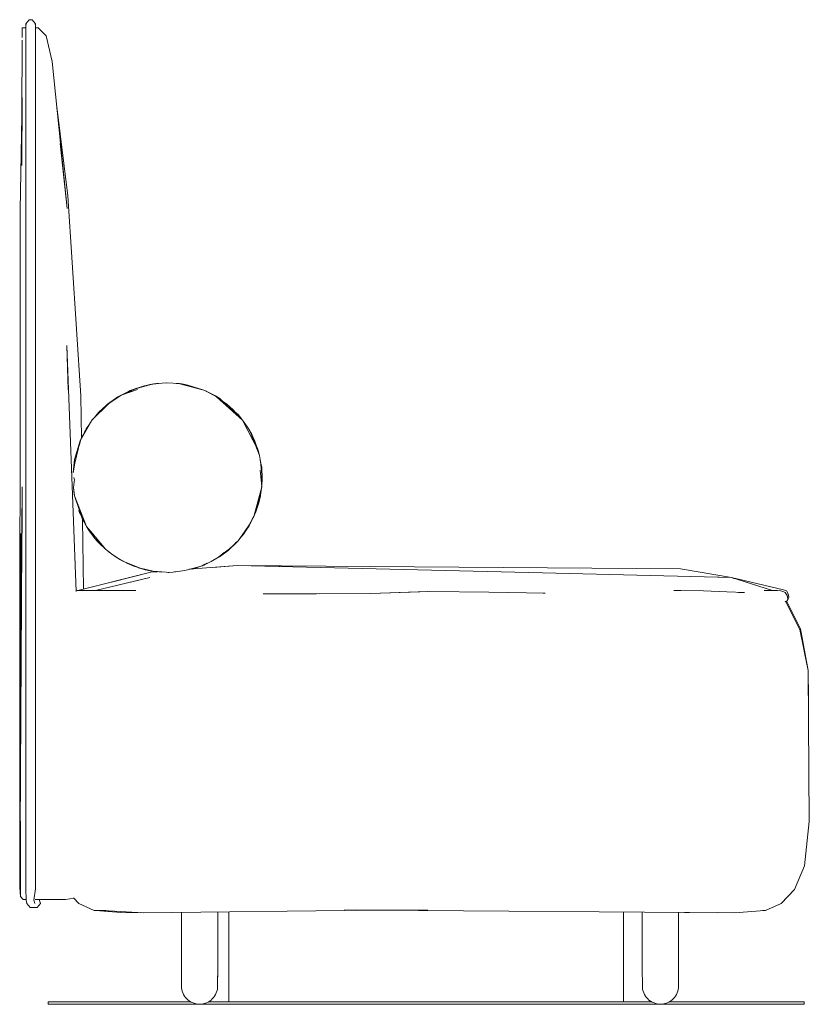
# Model space of a CAD drawing. Units: millimetres. Extents: x 8238 to 11517, y 8478 to 10419.
# Drawn here: x 10852 to 11517, y 9591 to 10419 of the extents above; entities that cross this region are included whole.
import ezdxf

# ---------------------------------------------------------------- set-up
doc = ezdxf.new("R2010")
doc.units = ezdxf.units.MM

# ---------------------------------------------------------------- blocks, each defined once
blk = doc.blocks.new('2_DWG _4_-V2-ПАНЕЛИ')
at = {"lineweight": 18}
for p, q in [((10860.27, 10418.6), (10857.5, 10415.23)), ((10857.86, 10414.31), (10857.5, 10415.23)), ((10857.5, 10414.55), (10857.5, 10415.23)), ((10857.5, 10415.23), (10857.5, 10413.33)), ((10862.9, 10418.6), (10860.27, 10418.6)), ((10862.9, 10418.6), (10865.67, 10415.23)), ((10865.31, 10414.31), (10865.67, 10415.23)), ((10865.67, 10413.33), (10865.67, 10415.23)), ((10865.67, 10415.23), (10865.67, 10414.55)), ((10854.51, 10403.64), (10854.54, 10411.86)), ((10854.54, 10411.86), (10857.5, 10411.86)), ((10857.5, 10413.33), (10857.5, 10404.49)), ((10865.67, 10404.49), (10865.67, 10413.33)), ((10868.06, 10411.86), (10865.67, 10411.86)), ((10874.64, 10405.16), (10868.06, 10411.86)), ((10854.31, 10339.48), (10854.51, 10401.25)), ((10857.5, 10404.49), (10857.5, 10385.6)), ((10865.67, 10385.6), (10865.67, 10404.49)), ((10879.85, 10383.49), (10874.64, 10405.16)), ((10857.5, 10385.6), (10857.5, 10355.83)), ((10865.67, 10355.83), (10865.67, 10385.6)), ((10892.34, 10259.82), (10879.85, 10383.49)), ((10854.54, 10353.15), (10852.95, 10258.35)), ((10854.54, 10353.15), (10854.34, 10296.05)), ((10857.5, 10355.83), (10857.5, 10314.38)), ((10865.67, 10314.38), (10865.67, 10355.83)), ((10883.48, 10347.52), (10893.03, 10270.62)), ((10857.5, 10314.38), (10857.5, 10263.38)), ((10865.67, 10263.38), (10865.67, 10314.38)), ((10892.34, 10259.82), (10886.53, 10314.36)), ((10893.03, 10270.62), (10903.87, 10102.4)), ((10852.42, 9743.4), (10852.95, 10258.35)), ((10857.5, 10263.38), (10857.5, 10204.97)), ((10865.67, 10204.97), (10865.67, 10263.38)), ((10857.5, 10204.97), (10857.5, 10148.33)), ((10865.67, 10148.33), (10865.67, 10204.97)), ((10857.5, 10148.33), (10857.5, 10102.61)), ((10865.67, 10148.33), (10865.67, 10102.61)), ((10899.94, 9937.83), (10892.11, 10144.74)), ((10893.32, 10107.26), (10892.11, 10144.74)), ((10957.42, 10110.78), (10945.46, 10106.78)), ((10949.18, 10108.07), (10957.42, 10110.78)), ((10949.93, 10108.2), (10960.91, 10111.39)), ((10953.7, 10109.3), (10961.94, 10111.81)), ((10955.06, 10109.83), (10957.42, 10110.78)), ((10957.42, 10110.78), (10960.27, 10111.3)), ((10960.08, 10111.25), (10957.42, 10110.78)), ((10959.34, 10111.02), (10957.42, 10110.78)), ((10958.99, 10110.83), (10961.94, 10111.81)), ((10960.91, 10111.39), (10965.38, 10112.37)), ((10960.91, 10111.42), (10961.94, 10111.81)), ((10965.38, 10112.37), (10961.94, 10111.81)), ((10963.01, 10111.97), (10961.94, 10111.81)), ((10961.94, 10111.81), (10962.8, 10111.83)), ((10964.51, 10112.07), (10965.38, 10112.37)), ((10975.95, 10113.21), (10965.38, 10112.37)), ((10967.46, 10112.63), (10965.38, 10112.32)), ((10965.38, 10112.37), (10968.37, 10112.61)), ((10965.38, 10112.37), (10966.54, 10112.38)), ((10966.56, 10112.47), (10967.46, 10112.63)), ((10967.46, 10112.63), (10966.96, 10112.5)), ((10969.25, 10112.69), (10967.46, 10112.63)), ((10968.29, 10112.61), (10967.46, 10112.63)), ((10967.46, 10112.63), (10968.46, 10112.62)), ((10975.95, 10113.17), (10975.51, 10113.19)), ((10975.95, 10113.21), (10986.84, 10112.59)), ((10986.84, 10112.59), (10984.08, 10112.74)), ((10985.84, 10112.58), (10986.84, 10112.59)), ((10988.22, 10112.22), (10986.84, 10112.59)), ((10987.22, 10112.39), (10994, 10111.23)), ((10987.22, 10112.39), (11007.39, 10107.09)), ((10988.89, 10112.34), (10987.42, 10112.43)), ((10987.71, 10112.36), (10988.89, 10112.34)), ((10987.84, 10112.32), (10988.89, 10112.34)), ((10991.73, 10111.86), (10988.89, 10112.34)), ((10990.74, 10111.79), (10988.89, 10112.34)), ((10988.89, 10112.34), (10990.17, 10111.88)), ((10990.36, 10111.97), (10991.73, 10111.86)), ((10991.73, 10111.86), (10990.36, 10111.9)), ((10993.58, 10111.3), (10991.73, 10111.86)), ((10994, 10111.23), (11007.39, 10107.09)), ((11007.39, 10107.09), (10994.13, 10110.64)), ((10857.5, 10102.61), (10857.5, 10025.74)), ((10865.67, 10102.61), (10865.67, 10025.74)), ((10904.34, 10066.54), (10903.87, 10102.4)), ((10924.79, 10093.99), (10935.01, 10101.39)), ((10926.39, 10095.31), (10935.01, 10101.39)), ((10927.41, 10095.84), (10937.71, 10102.84)), ((10928.61, 10096.65), (10935.01, 10101.39)), ((10935.01, 10101.39), (10937.71, 10102.84)), ((10935.01, 10101.39), (10937.04, 10102.44)), ((10935.01, 10101.39), (10936.35, 10101.91)), ((10937.71, 10102.84), (10949.93, 10108.2)), ((10937.71, 10102.84), (10951.45, 10107.57)), ((10937.71, 10102.84), (10942.17, 10105.24)), ((10940.48, 10104.33), (10942.17, 10105.24)), ((10941.19, 10104.53), (10942.17, 10105.24)), ((10942.17, 10105.24), (10946.35, 10106.63)), ((10942.89, 10105.48), (10945.46, 10106.78)), ((10943.02, 10105.52), (10945.46, 10106.78)), ((10943.8, 10105.78), (10945.46, 10106.78)), ((10945.46, 10106.78), (10949.5, 10108.02)), ((10948.1, 10107.48), (10945.46, 10106.78)), ((10948.79, 10107.89), (10949.18, 10108.07)), ((11004.03, 10108.15), (11004.3, 10108.04)), ((11007.39, 10107.09), (11009.26, 10106.26)), ((11009.26, 10106.26), (11009.02, 10106.33)), ((11009.26, 10106.26), (11009.08, 10106.3)), ((11017.95, 10101.43), (11009.26, 10106.26)), ((11009.26, 10106.26), (11009.64, 10105.98)), ((11009.26, 10106.26), (11017.2, 10102.3)), ((11010.85, 10105.46), (11011.58, 10105.18)), ((11012.69, 10104.54), (11011.58, 10105.18)), ((11011.58, 10105.18), (11012.64, 10104.57)), ((11011.58, 10105.18), (11017.2, 10102.3)), ((11016.45, 10102.39), (11020.68, 10099.98)), ((11016.62, 10102.5), (11017.2, 10102.3)), ((11021.53, 10098.69), (11017.2, 10102.3)), ((11017.7, 10101.77), (11017.2, 10102.3)), ((11020.68, 10099.98), (11017.2, 10102.3)), ((11017.95, 10101.43), (11028.7, 10093.21)), ((11017.95, 10101.43), (11039.99, 10081.99)), ((11017.95, 10101.43), (11026.5, 10094.43)), ((11018.39, 10101.29), (11020.68, 10099.98)), ((10927.41, 10095.84), (10913.52, 10082)), ((10918.44, 10087.54), (10927.41, 10095.84)), ((10927.41, 10095.84), (10919.42, 10088.77)), ((10919.42, 10088.77), (10924.79, 10093.99)), ((10922.04, 10091.09), (10924.79, 10093.99)), ((10924.13, 10093.34), (10924.79, 10093.99)), ((10924.7, 10093.76), (10926.9, 10095.38)), ((10926.39, 10095.31), (10925.33, 10094.39)), ((10925.8, 10094.73), (10926.39, 10095.31)), ((10925.84, 10094.76), (10926.39, 10095.31)), ((10927.76, 10096.24), (10926.39, 10095.31)), ((10926.39, 10095.31), (10927.08, 10095.73)), ((11024.47, 10096.45), (11020.68, 10099.98)), ((11023.08, 10097.74), (11026.68, 10095.26)), ((11026.68, 10095.26), (11031.67, 10090.82)), ((11028.7, 10093.21), (11039.99, 10081.99)), ((10918.44, 10087.54), (10913.52, 10082)), ((10916.2, 10085.09), (10919.42, 10088.77)), ((10918.75, 10088.06), (10919.42, 10088.72)), ((10919.42, 10088.77), (10921.04, 10089.95)), ((11036.55, 10086.2), (11031.64, 10090.29)), ((11031.67, 10090.82), (11034.09, 10088.25)), ((11032, 10089.93), (11036.55, 10086.2)), ((11033.48, 10088.46), (11036.55, 10086.2)), ((11039.99, 10081.99), (11036.55, 10086.2)), ((10903.43, 10064.47), (10913.52, 10082)), ((10906.95, 10071.82), (10910.5, 10077.6)), ((10908.48, 10074.58), (10909.72, 10076.54)), ((10908.65, 10074.59), (10909.72, 10076.54)), ((10908.95, 10075.07), (10909.72, 10076.54)), ((10909.72, 10076.54), (10910.48, 10077.6)), ((10913.52, 10082), (10910.06, 10076.25)), ((10910.5, 10077.6), (10913.52, 10082)), ((10913.52, 10082), (10914.12, 10082.71)), ((10914.34, 10083), (10914.14, 10082.71)), ((11044.2, 10075.85), (11039.99, 10081.99)), ((11053.08, 10056.39), (11039.99, 10081.99)), ((11039.99, 10081.99), (11041.95, 10078.97)), ((11044.2, 10075.85), (11046.4, 10072.2)), ((10906.95, 10071.82), (10903.43, 10064.47)), ((10904.77, 10067.47), (10905.59, 10068.98)), ((10905.26, 10068.28), (10904.77, 10067.47)), ((10904.77, 10067.47), (10905.23, 10068.22)), ((10907.75, 10073.11), (10908.48, 10074.58)), ((10909.04, 10075.38), (10908.48, 10074.58)), ((10908.48, 10074.58), (10908.95, 10075.14)), ((11050.12, 10064.06), (11046.4, 10072.2)), ((11054.23, 10052.16), (11046.4, 10072.2)), ((11046.4, 10072.2), (11053.08, 10056.39)), ((11046.58, 10071.8), (11047.31, 10070.66)), ((11046.71, 10071.61), (11047.31, 10070.66)), ((11047.31, 10070.66), (11047.08, 10070.91)), ((11049.33, 10065.86), (11047.31, 10070.66)), ((10903.43, 10064.47), (10898.55, 10048.72)), ((10901.79, 10058.57), (10903.43, 10064.47)), ((10902.46, 10061.52), (10903.45, 10064.57)), ((10902.61, 10060.89), (10903.43, 10064.47)), ((10903.43, 10064.47), (10904.77, 10067.47)), ((10904.77, 10067.47), (10904.4, 10066.66)), ((10904.66, 10067.03), (10904.77, 10067.47)), ((11052.22, 10058.3), (11050.12, 10064.06)), ((10898.7, 10045.56), (10901.79, 10058.57)), ((11052.22, 10058.3), (11054.23, 10052.16)), ((11052.38, 10058.46), (11052.35, 10058.64)), ((11052.35, 10058.64), (11052.38, 10058.46)), ((11052.35, 10058.64), (11052.77, 10057.54)), ((11053.08, 10056.39), (11052.77, 10057.54)), ((11054.23, 10052.16), (11053.08, 10056.39)), ((11053.18, 10055.39), (11053.08, 10056.39)), ((11053.08, 10056.39), (11053.49, 10054.42)), ((11054.92, 10047.04), (11054.23, 10052.16)), ((10897.35, 10037.77), (10898.55, 10048.72)), ((10897.57, 10039.18), (10898.7, 10045.56)), ((11054.77, 10048.17), (11056.03, 10041.99)), ((11056.02, 10035.95), (11054.92, 10047.04)), ((10897.36, 10037.52), (10897.35, 10037.77)), ((10897.5, 10038.49), (10897.57, 10039.18)), ((10897.5, 10038.49), (10897.56, 10038.75)), ((11056, 10025.73), (11054.66, 10039.87)), ((11056.03, 10041.99), (11055.98, 10041.19)), ((11056.02, 10035.95), (11056, 10025.73)), ((11056.17, 10039.82), (11056.03, 10041.99)), ((11056.43, 10033.13), (11056.03, 10041.99)), ((11056.12, 10040.06), (11056.17, 10039.82)), ((11056.17, 10039.82), (11056.14, 10039.48)), ((11056.17, 10039.82), (11056.16, 10039.06)), ((11056.17, 10039.82), (11056.17, 10038.85)), ((10898.56, 10031.95), (10897.8, 10025.24)), ((10897.8, 10025.24), (10898.34, 10029.71)), ((10898.46, 10031.31), (10898.06, 10033.58)), ((10898.56, 10031.95), (10898.58, 10031.62)), ((11056.12, 10026.68), (11055.96, 10025.73)), ((11055.98, 10025.73), (11056.12, 10026.68)), ((11056, 10025.73), (11056.43, 10033.13)), ((11056.12, 10026.68), (11056.04, 10026.33)), ((11056.25, 10028.44), (11056.12, 10027.47)), ((11056.12, 10027.79), (11056.12, 10026.68)), ((11056.17, 10028.64), (11056.37, 10030.73)), ((11056.24, 10029.38), (11056.25, 10028.44)), ((11056.43, 10033.13), (11056.37, 10030.73)), ((11056.39, 10032.86), (11056.43, 10033.13)), ((10854.54, 10025.74), (10852.42, 9689)), ((10854.54, 10025.74), (10852.95, 9808.25)), ((10854.54, 10025.74), (10854.16, 9966.02)), ((10854.54, 10025.74), (10854.46, 9986.79)), ((10854.54, 10025.74), (10854.5, 10005.56)), ((10857.5, 10025.74), (10857.5, 9808.25)), ((10865.67, 9808.25), (10865.67, 10025.74)), ((10897.8, 10025.24), (10897.79, 10025.51)), ((10897.79, 10025.51), (10897.79, 10025.31)), ((10897.79, 10025.51), (10897.81, 10025.24)), ((10897.82, 10024.8), (10897.8, 10025.24)), ((10897.8, 10025.24), (10898.55, 10018.28)), ((10897.8, 10025.24), (10898.35, 10019.59)), ((10897.82, 10024.8), (10898.55, 10018.28)), ((10898.05, 10022.75), (10898.35, 10019.59)), ((10898.11, 10021.64), (10898.26, 10020.05)), ((10898.35, 10019.59), (10898.26, 10020.05)), ((10898.55, 10018.28), (10898.35, 10019.59)), ((10898.55, 10018.28), (10902.7, 10005.8)), ((10898.55, 10018.28), (10900.93, 10011.13)), ((10898.55, 10018.28), (10908.49, 9992.52)), ((11049.36, 10000.82), (11056, 10025.73)), ((11052.52, 10009.29), (11055.61, 10022.96)), ((11053.29, 10011.5), (11055.37, 10020.38)), ((11054.74, 10019.13), (11053.29, 10011.5)), ((11053.57, 10013.92), (11055.37, 10020.38)), ((11054.18, 10014.92), (11055.37, 10020.38)), ((11054.68, 10016.76), (11054.88, 10018.15)), ((11054.84, 10017.9), (11054.68, 10016.76)), ((11055.37, 10020.38), (11055.62, 10022.96)), ((11055.61, 10022.96), (11056, 10025.73)), ((11056, 10025.73), (11055.63, 10023.8)), ((11053.29, 10011.5), (11050.99, 10004.66)), ((11052.48, 10009.29), (11053.29, 10011.5)), ((11053.29, 10011.5), (11052.78, 10010.42)), ((11053.04, 10010.76), (11053.21, 10011.18)), ((11053.21, 10011.18), (11054.68, 10016.76)), ((11053.29, 10011.5), (11053.35, 10011.92)), ((11053.8, 10013.7), (11054.18, 10014.92)), ((11054.18, 10014.92), (11053.81, 10013.71)), ((11054, 10014.52), (11054.18, 10014.92)), ((11054.28, 10015.51), (11054.18, 10014.92)), ((11054.21, 10015.29), (11054.18, 10014.92)), ((11054.68, 10016.76), (11054.33, 10015.62)), ((11054.46, 10016.19), (11054.68, 10016.76)), ((11054.73, 10017.42), (11054.68, 10016.76)), ((10902.04, 10006.18), (10902.7, 10004.27)), ((10902.7, 10005.8), (10904.97, 9999.17)), ((10904.02, 10001.86), (10902.7, 10004.27)), ((10902.7, 10004.27), (10904.15, 10001.49)), ((10902.7, 10004.27), (10903.85, 10002.37)), ((11052.52, 10009.29), (11049.36, 10000.82)), ((11049.36, 10000.82), (11050.69, 10004.44)), ((11050.33, 10003.41), (11050.99, 10004.66)), ((11051.97, 10007.81), (11050.99, 10004.66)), ((11050.99, 10004.66), (11051.56, 10006.72)), ((10904.73, 9999.75), (10904.85, 9999.51)), ((10904.73, 9999.75), (10904.84, 9999.54)), ((10904.97, 9999.17), (10908.49, 9992.52)), ((10906.03, 9939.8), (10905.25, 9998.65)), ((10906.99, 9995.41), (10908.49, 9992.52)), ((11044.65, 9992.33), (11049.36, 10000.82)), ((11045.36, 9992.94), (11047.58, 9997.61)), ((11046.71, 9996.01), (11045.36, 9992.94)), ((11045.36, 9992.94), (11046.06, 9994.72)), ((11049.36, 10000.82), (11047.96, 9998.69)), ((11049.36, 10000.82), (11048.21, 9998.8)), ((10853.27, 9986.46), (10852.42, 9743.4)), ((10916.1, 9983.42), (10908.49, 9992.52)), ((10915.25, 9984.52), (10908.49, 9992.52)), ((10908.49, 9992.52), (10915.69, 9982.41)), ((10909.58, 9990.99), (10910.15, 9989.96)), ((10909.73, 9990.77), (10910.15, 9989.96)), ((10909.99, 9990.41), (10910.15, 9989.96)), ((10910.15, 9989.96), (10912.63, 9986.64)), ((10910.15, 9989.96), (10913.59, 9985.11)), ((10910.15, 9989.96), (10911.48, 9988.32)), ((10913.59, 9985.11), (10914.53, 9984.04)), ((11035.9, 9980.22), (11042.35, 9988.43)), ((11037.49, 9982.42), (11044.65, 9992.33)), ((11037.64, 9982.43), (11040.93, 9986.39)), ((11040.3, 9986.15), (11042.35, 9988.43)), ((11042.35, 9988.43), (11040.93, 9986.39)), ((11041.59, 9987.37), (11040.93, 9986.39)), ((11040.93, 9986.39), (11041.04, 9986.63)), ((11044.23, 9991.76), (11042.35, 9988.43)), ((11042.35, 9988.43), (11043.34, 9990.28)), ((11043.16, 9990.12), (11042.35, 9988.43)), ((11045.36, 9992.94), (11042.39, 9988.55)), ((11044.78, 9992.17), (11045.36, 9992.94)), ((11044.88, 9992.38), (11045.36, 9992.94)), ((10924.69, 9973.35), (10915.69, 9982.41)), ((10916.4, 9981.81), (10915.69, 9982.41)), ((10916.7, 9981.28), (10915.69, 9982.41)), ((10916.1, 9983.42), (10924.69, 9973.35)), ((10924.69, 9973.35), (10916.4, 9983.16)), ((10916.64, 9981.28), (10916.8, 9981.06)), ((10916.64, 9981.28), (10916.8, 9981.06)), ((10916.67, 9981.28), (10916.8, 9981.06)), ((10916.7, 9981.28), (10923.81, 9974.1)), ((10916.7, 9981.28), (10919.92, 9978.24)), ((10916.7, 9981.28), (10917.29, 9980.79)), ((10916.8, 9981.06), (10920.16, 9977.6)), ((10916.8, 9981.06), (10917.58, 9980.31)), ((10916.8, 9981.06), (10917.37, 9980.57)), ((10918.79, 9979.16), (10920.16, 9977.6)), ((10919.35, 9978.6), (10920.16, 9977.6)), ((10923.81, 9974.1), (10920.16, 9977.6)), ((11035.9, 9980.22), (11027.69, 9972.22)), ((11027.69, 9972.22), (11034.96, 9979.2)), ((11028.9, 9973.7), (11035.9, 9980.22)), ((11032.17, 9976.52), (11034.37, 9978.57)), ((11034.03, 9978.65), (11035.9, 9980.22)), ((11034.17, 9978.54), (11034.96, 9979.2)), ((11034.37, 9978.57), (11034.96, 9979.2)), ((11034.96, 9979.2), (11035.41, 9979.74)), ((11037.49, 9982.42), (11035.9, 9980.22)), ((11036.49, 9981.12), (11035.9, 9980.22)), ((10923.38, 9974.67), (10923.81, 9974.1)), ((10923.81, 9974.1), (10924.69, 9973.42)), ((10924.61, 9973.48), (10925.62, 9972.5)), ((10929.73, 9969.44), (10924.69, 9973.35)), ((10925.62, 9972.5), (10927.49, 9971.12)), ((10927.16, 9971.43), (10927.95, 9970.69)), ((10929.73, 9969.49), (10927.95, 9970.69)), ((10929.64, 9969.55), (10930.71, 9968.76)), ((10929.73, 9969.44), (10937.25, 9964.4)), ((10930.54, 9968.89), (10932.68, 9967.24)), ((11028.9, 9973.7), (11019.81, 9966.6)), ((11019.81, 9966.6), (11027.69, 9972.22)), ((11019.81, 9966.6), (11024.56, 9970.63)), ((11027.69, 9972.22), (11020.38, 9966.9)), ((11024.92, 9970.59), (11027.69, 9972.22)), ((11027.69, 9972.22), (11029.68, 9974.43)), ((10932.73, 9967.31), (10932.43, 9967.5)), ((10932.43, 9967.5), (10932.64, 9967.4)), ((10937.3, 9964.4), (10932.68, 9967.24)), ((10932.68, 9967.24), (10933.31, 9966.88)), ((10932.68, 9967.24), (10933.19, 9966.98)), ((10937.25, 9964.4), (10936.46, 9964.92)), ((10937.25, 9964.4), (10936.95, 9964.64)), ((10940.55, 9962.82), (10937.25, 9964.4)), ((10937.25, 9964.4), (10937.44, 9964.32)), ((10938.4, 9963.76), (10937.86, 9964.1)), ((10938.01, 9964.03), (10938.4, 9963.76)), ((10938.17, 9963.95), (10938.4, 9963.76)), ((10940.19, 9963), (10938.4, 9963.76)), ((10938.4, 9963.76), (10940.51, 9962.82)), ((10938.4, 9963.76), (10939.28, 9963.43)), ((10940.55, 9962.87), (10948.56, 9959.08)), ((10940.55, 9962.82), (10953.73, 9957.35)), ((10940.55, 9962.8), (10942.45, 9961.73)), ((10942.45, 9961.73), (10945.43, 9960.48)), ((10942.45, 9961.73), (10948.56, 9959.08)), ((10942.45, 9961.73), (10944.17, 9961.15)), ((10946.82, 9959.97), (10948.56, 9959.08)), ((11013.44, 9963.09), (11006.05, 9959.46)), ((11006.05, 9959.46), (11008.14, 9960.69)), ((11006.05, 9959.46), (11007.38, 9960)), ((11006.82, 9959.82), (11007.38, 9960)), ((11006.91, 9959.89), (11007.38, 9960)), ((11007.38, 9960), (11010.24, 9961.52)), ((11008.75, 9960.66), (11008.05, 9960.36)), ((11008.75, 9960.66), (11010.5, 9961.64)), ((11013.44, 9963.09), (11019.81, 9966.6)), ((11019.81, 9966.63), (11020.38, 9966.9)), ((11019.81, 9966.59), (11020.38, 9966.9)), ((11020, 9966.74), (11020.38, 9966.9)), ((11021.97, 9968.06), (11020.38, 9966.9)), ((11020.38, 9966.9), (11021.23, 9967.61)), ((10962.85, 9953.97), (10901.38, 9938.65)), ((10962.85, 9953.97), (10929.59, 9945.68)), ((10948.56, 9959.08), (10951.84, 9958.13)), ((10948.56, 9959.08), (10951.51, 9958.27)), ((10948.56, 9959.08), (10950.45, 9958.65)), ((10949.29, 9958.87), (10950.39, 9958.4)), ((10949.49, 9958.81), (10950.39, 9958.4)), ((10949.73, 9958.74), (10950.39, 9958.4)), ((10950.39, 9958.4), (10952.97, 9957.66)), ((10953.16, 9957.48), (10952.22, 9957.88)), ((10952.44, 9957.82), (10953.16, 9957.48)), ((10952.48, 9957.8), (10953.16, 9957.48)), ((10953.16, 9957.48), (10958.32, 9956.13)), ((10964.84, 9954.75), (10953.73, 9957.35)), ((10955.54, 9956.93), (10958.32, 9956.13)), ((10957.32, 9956.51), (10958.32, 9956.13)), ((10958.19, 9956.3), (10958.98, 9956.08)), ((10958.32, 9956.13), (10962.08, 9955.18)), ((10958.7, 9956.19), (10959.81, 9955.76)), ((10961.15, 9955.61), (10959.81, 9955.76)), ((10959.81, 9955.76), (10963.16, 9955.08)), ((10959.81, 9955.76), (10960.67, 9955.73)), ((10960.73, 9955.58), (10962.08, 9955.18)), ((10961.2, 9955.48), (10962.08, 9955.18)), ((10963.16, 9955.09), (10962.08, 9955.18)), ((10962.08, 9955.18), (10963.16, 9955.05)), ((10962.08, 9955.18), (10963.16, 9955.13)), ((10962.18, 9955.35), (10963.16, 9955.08)), ((10962.68, 9955.26), (10963.16, 9955.08)), ((10968.46, 9954.41), (10962.85, 9953.97)), ((10963.16, 9955.08), (10963.65, 9955.02)), ((10963.16, 9955.08), (10963.74, 9955.01)), ((10963.16, 9955.08), (10963.48, 9955.07)), ((10975.78, 9953.94), (10964.84, 9954.75)), ((10967.07, 9954.58), (10970.04, 9954.21)), ((10967.1, 9954.58), (10967.48, 9954.53)), ((10969.83, 9954.24), (10970.4, 9954.23)), ((10970.04, 9954.21), (10970.99, 9954.29)), ((10970.04, 9954.21), (10971.62, 9954.25)), ((10970.04, 9954.21), (10972.05, 9954.21)), ((10975.78, 9953.94), (10977.37, 9953.83)), ((10981.28, 9954.06), (10977.37, 9953.83)), ((10977.37, 9953.83), (10977.68, 9953.89)), ((10977.37, 9953.83), (10978.09, 9953.89)), ((10991.42, 9955.58), (10981.28, 9954.06)), ((10982.59, 9954.26), (10983.46, 9954.33)), ((10991.42, 9955.58), (11001.94, 9958.18)), ((11035.42, 9959.61), (10995.01, 9956.47)), ((10996.26, 9956.61), (10997.96, 9956.77)), ((10997.28, 9956.65), (10997.96, 9956.77)), ((10997.4, 9956.66), (10997.96, 9956.77)), ((11006.05, 9959.46), (10997.96, 9956.77)), ((10998.76, 9957.03), (11000.12, 9957.39)), ((11005.73, 9959.35), (11000.12, 9957.39)), ((11000.12, 9957.39), (11000.85, 9957.73)), ((11000.62, 9957.65), (11000.12, 9957.39)), ((11001.94, 9958.18), (11006.05, 9959.46)), ((11002.22, 9958.12), (11002.58, 9958.21)), ((11002.58, 9958.21), (11005.73, 9959.35)), ((11005.61, 9959.38), (11006.05, 9959.46)), ((11006.05, 9959.49), (11005.73, 9959.35)), ((11035.42, 9959.61), (11014.83, 9957.94)), ((11408.39, 9956.98), (11035.42, 9959.61)), ((11045.3, 9959.26), (11035.42, 9959.61)), ((11035.42, 9959.61), (11071.42, 9958.73)), ((11035.42, 9959.61), (11280.81, 9953.86)), ((11451.22, 9949.5), (11280.81, 9953.86)), ((11408.39, 9956.98), (11451.3, 9949.65)), ((10962.04, 9949.6), (10916.24, 9938.65)), ((10962.04, 9949.6), (10945.72, 9945.68)), ((11430.55, 9950), (11451.22, 9949.5)), ((11451.22, 9949.5), (11453.28, 9948.7)), ((11451.22, 9949.5), (11485.61, 9938.64)), ((11451.3, 9949.65), (11495.04, 9939.24)), ((10899.92, 9938.38), (10900.82, 9938.65)), ((10901.75, 9938.65), (10900.82, 9938.65)), ((10900.82, 9938.65), (10902.28, 9938.65)), ((10905.2, 9938.65), (10902.28, 9938.65)), ((10910.07, 9938.65), (10905.2, 9938.65)), ((10916.24, 9938.65), (10910.07, 9938.65)), ((10918.27, 9938.65), (10916.24, 9938.65)), ((10923.05, 9938.65), (10916.24, 9938.65)), ((10916.24, 9938.65), (10916.46, 9938.65)), ((10932.83, 9938.65), (10923.05, 9938.65)), ((10947.92, 9938.65), (10932.83, 9938.65)), ((10947.92, 9938.65), (10950.13, 9938.65)), ((10950.13, 9938.65), (10948.95, 9938.65)), ((11057.33, 9935.7), (11100.7, 9935.7)), ((11057.33, 9935.7), (11059.63, 9935.7)), ((11147.87, 9936.02), (11100.7, 9935.7)), ((11100.7, 9935.7), (11102.25, 9935.7)), ((11147.87, 9936.02), (11104.81, 9935.72)), ((11197.55, 9937.84), (11147.87, 9936.02)), ((11195.47, 9937.77), (11147.87, 9936.02)), ((11246.98, 9937.21), (11197.55, 9937.84)), ((11246.98, 9937.21), (11197.55, 9937.84)), ((11246.98, 9937.21), (11294.39, 9936.49)), ((11294.39, 9936.49), (11292.84, 9936.49)), ((11404.27, 9938.65), (11402.59, 9938.65)), ((11402.59, 9938.65), (11403.65, 9938.63)), ((11404.27, 9938.65), (11427.58, 9938.36)), ((11404.27, 9938.62), (11408.49, 9938.56)), ((11427.58, 9938.36), (11447.18, 9937.5)), ((11447.18, 9937.5), (11462.26, 9936.93)), ((11462.26, 9936.93), (11456.91, 9936.93)), ((11485.02, 9938.65), (11478.63, 9938.65)), ((11478.63, 9938.65), (11481.27, 9938.59)), ((11485.02, 9938.65), (11489.89, 9938.6)), ((11489.89, 9938.6), (11492.81, 9938.48)), ((11495.18, 9937.62), (11492.81, 9938.48)), ((11495.04, 9939.24), (11497.42, 9938.38)), ((11496.38, 9937.04), (11495.18, 9937.62)), ((11496.38, 9937.04), (11497.98, 9934.46)), ((11497.42, 9938.38), (11499.02, 9935.81)), ((11499.02, 9935.81), (11499.53, 9933.09)), ((11496.45, 9929.16), (11496.55, 9929.56)), ((11508.69, 9905.77), (11496.55, 9929.56)), ((11497.76, 9929.72), (11497.01, 9928.66)), ((11497.69, 9929.33), (11497.67, 9929.6)), ((11497.69, 9929.33), (11509.21, 9906.44)), ((11497.76, 9929.72), (11498.14, 9930.33)), ((11497.98, 9934.46), (11498.49, 9931.75)), ((11498.84, 9931.55), (11498.12, 9930.33)), ((11498.49, 9931.75), (11498.14, 9930.33)), ((11499.53, 9933.09), (11498.84, 9931.55)), ((11515.77, 9871.33), (11508.69, 9905.77)), ((11515.86, 9871.24), (11509.21, 9906.44)), ((11512.27, 9887.62), (11515.77, 9871.33)), ((10852.42, 9743.4), (10852.82, 9868.83)), ((11515.94, 9848.25), (11515.77, 9871.33)), ((11515.77, 9871.33), (11516.7, 9744.48)), ((11516.7, 9744.48), (11515.86, 9871.24)), ((10852.42, 9689), (10852.95, 9808.25)), ((10852.95, 9808.25), (10853.14, 9681.44)), ((10852.95, 9808.25), (10852.95, 9689)), ((10857.5, 9808.25), (10857.5, 9743.4)), ((10865.67, 9743.4), (10865.67, 9808.25)), ((10852.42, 9743.4), (10852.42, 9689)), ((10857.5, 9743.4), (10857.5, 9687.85)), ((10865.67, 9687.82), (10865.67, 9743.4)), ((11512.53, 9707.22), (11516.7, 9744.48)), ((11512.53, 9707.22), (11504.24, 9687.31)), ((10853.05, 9685.13), (10852.42, 9689)), ((10852.42, 9689), (10853.14, 9681.44)), ((10853.14, 9681.44), (10852.95, 9689)), ((10857.5, 9687.85), (10857.74, 9678.31)), ((10864.24, 9678.24), (10865.67, 9687.82)), ((11504.24, 9687.31), (11492.96, 9675.5)), ((11506.41, 9692.53), (11504.24, 9687.31)), ((10853.14, 9681.44), (10855.3, 9678.92)), ((10856.05, 9678.92), (10855.3, 9678.92)), ((10855.3, 9678.92), (10857.72, 9678.92)), ((10856.05, 9678.92), (10856.33, 9678.92)), ((10873.19, 9678.92), (10865.33, 9678.92)), ((10870.02, 9675.56), (10868.7, 9678.92)), ((10886.53, 9678.92), (10873.19, 9678.92)), ((10886.53, 9678.92), (10891.1, 9678.92)), ((10891.1, 9678.92), (10889.96, 9678.92)), ((10898.2, 9680.05), (10891.1, 9678.92)), ((10897.77, 9680.07), (10902.13, 9675.5)), ((10857.74, 9678.31), (10858.45, 9675.55)), ((10861.22, 9672.19), (10858.45, 9675.55)), ((10861.22, 9672.19), (10862.5, 9672.19)), ((10862.14, 9672.19), (10862.5, 9672.19)), ((10863.82, 9672.19), (10862.5, 9672.19)), ((10865.07, 9672.19), (10863.82, 9672.19)), ((10865.26, 9675.56), (10864.24, 9678.24)), ((10865.26, 9675.56), (10864.52, 9677.44)), ((10866.1, 9672.19), (10865.07, 9672.19)), ((10866.76, 9672.19), (10866.1, 9672.19)), ((10866.76, 9672.19), (10867.13, 9672.19)), ((10867.26, 9672.19), (10867.13, 9672.19)), ((10867.26, 9672.19), (10870.02, 9675.56)), ((10915.14, 9669.67), (10902.13, 9675.5)), ((11479.95, 9669.67), (11492.96, 9675.5)), ((10922.43, 9669.67), (10915.14, 9669.67)), ((10915.14, 9669.67), (10915.44, 9669.67)), ((10941.13, 9667.73), (10916.08, 9669.67)), ((10924.89, 9669.68), (10922.43, 9669.67)), ((10956.55, 9667.73), (10922.43, 9669.67)), ((10941.13, 9667.73), (10943.96, 9667.88)), ((10954.32, 9667.86), (10941.13, 9667.73)), ((10941.13, 9667.73), (10944.24, 9667.84)), ((11149.75, 9669.75), (10956.55, 9667.73)), ((10988.43, 9644.75), (10988.43, 9668.07)), ((11019.06, 9668.38), (11019.06, 9644.75)), ((11028.46, 9592.68), (11028.46, 9668.48)), ((11028.46, 9592.68), (11028.46, 9668.48)), ((11149.75, 9669.75), (11125.46, 9669.74)), ((11149.75, 9669.75), (11132.28, 9669.74)), ((11149.75, 9669.75), (11135.8, 9669.61)), ((11186.84, 9669.74), (11149.75, 9669.75)), ((11149.75, 9669.75), (11453.97, 9667.73)), ((11149.75, 9669.75), (11195.84, 9669.74)), ((11360.51, 9592.68), (11360.51, 9668.35)), ((11360.51, 9592.68), (11360.51, 9668.35)), ((11376.12, 9644.75), (11376.12, 9668.25)), ((11406.75, 9668.05), (11406.75, 9644.75)), ((11438.54, 9667.73), (11411.69, 9668.01)), ((11438.54, 9667.73), (11440.15, 9667.82)), ((11453.97, 9667.73), (11479.01, 9669.67)), ((11477.28, 9669.67), (11479.01, 9669.67)), ((11479.95, 9669.67), (11479.01, 9669.67)), ((11479.73, 9669.67), (11479.95, 9669.67)), ((10988.5, 9621.18), (10988.43, 9644.75)), ((11018.99, 9621.18), (11019.06, 9644.75)), ((11376.19, 9621.18), (11376.12, 9644.75)), ((11406.68, 9621.18), (11406.75, 9644.75)), ((10988.54, 9605.99), (10988.5, 9621.18)), ((10988.54, 9605.99), (10988.5, 9621.18)), ((11018.95, 9605.99), (11018.99, 9621.18)), ((11018.96, 9608.32), (11018.99, 9621.18)), ((11376.23, 9605.99), (11376.19, 9621.18)), ((11376.23, 9605.99), (11376.19, 9621.18)), ((11406.64, 9605.99), (11406.68, 9621.18)), ((11406.65, 9608.33), (11406.68, 9621.18)), ((10988.54, 9605.99), (10988.58, 9604.55)), ((10988.58, 9604.55), (10988.54, 9605.99)), ((10988.8, 9603.06), (10988.58, 9604.55)), ((11018.92, 9604.55), (11018.7, 9603.06)), ((11018.95, 9605.99), (11018.92, 9604.55)), ((11018.92, 9604.55), (11018.95, 9605.99)), ((11376.23, 9605.99), (11376.27, 9604.55)), ((11376.27, 9604.55), (11376.23, 9605.99)), ((11376.49, 9603.06), (11376.27, 9604.55)), ((11406.6, 9604.55), (11406.38, 9603.06)), ((11406.64, 9605.99), (11406.6, 9604.55)), ((11406.6, 9604.55), (11406.64, 9605.99)), ((10988.8, 9603.06), (10989.23, 9601.61)), ((10988.8, 9603.06), (10989.23, 9601.61)), ((10989.23, 9601.61), (10989.66, 9600.19)), ((10989.66, 9600.19), (10989.23, 9601.61)), ((10989.66, 9600.19), (10990.3, 9598.83)), ((10991.13, 9597.54), (10990.3, 9598.83)), ((10990.3, 9598.83), (10991.13, 9597.54)), ((10991.13, 9597.54), (10991.96, 9596.34)), ((10991.13, 9597.54), (10991.96, 9596.34)), ((10993.02, 9595.22), (10991.96, 9596.34)), ((10991.96, 9596.34), (10993.02, 9595.22)), ((11014.47, 9595.22), (11015.53, 9596.34)), ((11016.36, 9597.54), (11015.53, 9596.34)), ((11016.36, 9597.54), (11017.19, 9598.83)), ((11017.83, 9600.19), (11017.19, 9598.83)), ((11018.26, 9601.61), (11017.83, 9600.19)), ((11018.26, 9601.61), (11017.83, 9600.19)), ((11018.7, 9603.06), (11018.26, 9601.61)), ((11018.7, 9603.06), (11018.26, 9601.61)), ((11376.49, 9603.06), (11376.92, 9601.61)), ((11376.49, 9603.06), (11376.92, 9601.61)), ((11376.92, 9601.61), (11377.35, 9600.19)), ((11377.35, 9600.19), (11376.92, 9601.61)), ((11377.35, 9600.19), (11377.99, 9598.83)), ((11378.82, 9597.54), (11377.99, 9598.83)), ((11377.99, 9598.83), (11378.82, 9597.54)), ((11378.82, 9597.54), (11379.65, 9596.34)), ((11378.82, 9597.54), (11379.65, 9596.34)), ((11380.71, 9595.22), (11379.65, 9596.34)), ((11379.65, 9596.34), (11380.71, 9595.22)), ((11402.16, 9595.22), (11403.22, 9596.34)), ((11404.05, 9597.54), (11403.22, 9596.34)), ((11404.05, 9597.54), (11404.88, 9598.83)), ((11405.52, 9600.19), (11404.88, 9598.83)), ((11405.95, 9601.61), (11405.52, 9600.19)), ((11405.95, 9601.61), (11405.52, 9600.19)), ((11406.38, 9603.06), (11405.95, 9601.61)), ((11406.38, 9603.06), (11405.95, 9601.61)), ((10876.66, 9592.68), (10876.42, 9592.68)), ((10876.42, 9592.68), (10876.42, 9590.68)), ((10876.42, 9592.68), (10876.66, 9592.68)), ((10876.42, 9592.68), (10876.42, 9590.68)), ((10876.66, 9590.68), (10876.42, 9590.68)), ((10876.42, 9590.68), (10876.66, 9590.68)), ((10877.38, 9592.68), (10876.66, 9592.68)), ((10877.38, 9590.68), (10876.66, 9590.68)), ((10878.55, 9592.68), (10877.38, 9592.68)), ((10878.55, 9590.68), (10877.38, 9590.68)), ((10880.17, 9592.68), (10878.55, 9592.68)), ((10880.17, 9590.68), (10878.55, 9590.68)), ((10882.23, 9592.68), (10880.17, 9592.68)), ((10882.23, 9590.68), (10880.17, 9590.68)), ((10884.72, 9592.68), (10882.23, 9592.68)), ((10884.72, 9590.68), (10882.23, 9590.68)), ((10887.62, 9592.68), (10884.72, 9592.68)), ((10887.62, 9590.68), (10884.72, 9590.68)), ((10890.92, 9592.68), (10887.62, 9592.68)), ((10890.92, 9590.68), (10887.62, 9590.68)), ((10894.62, 9592.68), (10890.92, 9592.68)), ((10894.62, 9590.68), (10890.92, 9590.68)), ((10898.69, 9592.68), (10894.62, 9592.68)), ((10898.69, 9590.68), (10894.62, 9590.68)), ((10903.14, 9592.68), (10898.69, 9592.68)), ((10903.14, 9590.68), (10898.69, 9590.68)), ((10907.94, 9592.68), (10903.14, 9592.68)), ((10907.94, 9590.68), (10903.14, 9590.68)), ((10913.08, 9592.68), (10907.94, 9592.68)), ((10913.08, 9590.68), (10907.94, 9590.68)), ((10918.56, 9592.68), (10913.08, 9592.68)), ((10918.56, 9590.68), (10913.08, 9590.68)), ((10924.35, 9592.68), (10918.56, 9592.68)), ((10924.35, 9590.68), (10918.56, 9590.68)), ((10930.46, 9592.68), (10924.35, 9592.68)), ((10930.46, 9590.68), (10924.35, 9590.68)), ((10936.87, 9592.68), (10930.46, 9592.68)), ((10936.87, 9590.68), (10930.46, 9590.68)), ((10943.56, 9592.68), (10936.87, 9592.68)), ((10943.56, 9590.68), (10936.87, 9590.68)), ((10950.52, 9592.68), (10943.56, 9592.68)), ((10950.52, 9590.68), (10943.56, 9590.68)), ((10957.75, 9592.68), (10950.52, 9592.68)), ((10957.75, 9590.68), (10950.52, 9590.68)), ((10965.24, 9592.68), (10957.75, 9592.68)), ((10965.24, 9590.68), (10957.75, 9590.68)), ((10972.96, 9592.68), (10965.24, 9592.68)), ((10972.96, 9590.68), (10965.24, 9590.68)), ((10980.91, 9592.68), (10972.96, 9592.68)), ((10980.91, 9590.68), (10972.96, 9590.68)), ((10989.07, 9592.68), (10980.91, 9592.68)), ((10989.07, 9590.68), (10980.91, 9590.68)), ((10996.49, 9592.68), (10989.07, 9592.68)), ((10997.44, 9590.68), (10989.07, 9590.68)), ((10993.02, 9595.22), (10994.08, 9594.21)), ((10993.02, 9595.22), (10994.08, 9594.21)), ((10994.08, 9594.21), (10996.7, 9592.55)), ((10996.7, 9592.55), (11000.78, 9591.04)), ((11006.01, 9590.68), (10997.44, 9590.68)), ((11000.78, 9591.04), (11003.75, 9590.68)), ((11006.71, 9591.04), (11003.75, 9590.68)), ((11014.75, 9590.68), (11006.01, 9590.68)), ((11009.55, 9591.9), (11006.71, 9591.04)), ((11010.93, 9592.55), (11009.55, 9591.9)), ((11013.42, 9594.21), (11010.93, 9592.55)), ((11014.75, 9592.68), (11011.13, 9592.68)), ((11014.47, 9595.22), (11013.42, 9594.21)), ((11023.67, 9592.68), (11014.75, 9592.68)), ((11023.67, 9590.68), (11014.75, 9590.68)), ((11032.75, 9592.68), (11023.67, 9592.68)), ((11032.75, 9590.68), (11023.67, 9590.68)), ((11041.97, 9592.68), (11032.75, 9592.68)), ((11041.97, 9590.68), (11032.75, 9590.68)), ((11041.97, 9592.68), (11051.32, 9592.68)), ((11051.32, 9590.68), (11041.97, 9590.68)), ((11051.32, 9592.68), (11060.8, 9592.68)), ((11060.8, 9590.68), (11051.32, 9590.68)), ((11060.8, 9592.68), (11327.89, 9592.68)), ((11060.8, 9590.68), (11327.89, 9590.68)), ((11327.89, 9592.68), (11337.37, 9592.68)), ((11337.37, 9590.68), (11327.89, 9590.68)), ((11337.37, 9592.68), (11346.73, 9592.68)), ((11346.73, 9590.68), (11337.37, 9590.68)), ((11346.73, 9592.68), (11355.95, 9592.68)), ((11355.95, 9590.68), (11346.73, 9590.68)), ((11355.95, 9592.68), (11365.03, 9592.68)), ((11365.03, 9590.68), (11355.95, 9590.68)), ((11365.03, 9592.68), (11373.94, 9592.68)), ((11373.94, 9590.68), (11365.03, 9590.68)), ((11373.94, 9592.68), (11382.69, 9592.68)), ((11382.69, 9590.68), (11373.94, 9590.68)), ((11380.71, 9595.22), (11381.77, 9594.21)), ((11380.71, 9595.22), (11381.77, 9594.21)), ((11381.77, 9594.21), (11384.39, 9592.55)), ((11382.69, 9592.68), (11384.18, 9592.68)), ((11391.25, 9590.68), (11382.69, 9590.68)), ((11384.39, 9592.55), (11388.47, 9591.04)), ((11388.47, 9591.04), (11391.43, 9590.68)), ((11399.62, 9590.68), (11391.25, 9590.68)), ((11394.4, 9591.04), (11391.43, 9590.68)), ((11397.24, 9591.9), (11394.4, 9591.04)), ((11398.62, 9592.55), (11397.24, 9591.9)), ((11401.1, 9594.21), (11398.62, 9592.55)), ((11398.88, 9592.68), (11399.62, 9592.68)), ((11399.62, 9592.68), (11407.79, 9592.68)), ((11407.79, 9590.68), (11399.62, 9590.68)), ((11402.16, 9595.22), (11401.1, 9594.21)), ((11407.79, 9592.68), (11415.74, 9592.68)), ((11415.74, 9590.68), (11407.79, 9590.68)), ((11415.74, 9592.68), (11423.46, 9592.68)), ((11423.46, 9590.68), (11415.74, 9590.68)), ((11423.46, 9592.68), (11430.94, 9592.68)), ((11430.94, 9590.68), (11423.46, 9590.68)), ((11430.94, 9592.68), (11438.17, 9592.68)), ((11438.17, 9590.68), (11430.94, 9590.68)), ((11438.17, 9592.68), (11445.14, 9592.68)), ((11445.14, 9590.68), (11438.17, 9590.68)), ((11445.14, 9592.68), (11451.83, 9592.68)), ((11451.83, 9590.68), (11445.14, 9590.68)), ((11451.83, 9592.68), (11458.24, 9592.68)), ((11458.24, 9590.68), (11451.83, 9590.68)), ((11458.24, 9592.68), (11464.34, 9592.68)), ((11464.34, 9590.68), (11458.24, 9590.68)), ((11464.34, 9592.68), (11470.14, 9592.68)), ((11470.14, 9590.68), (11464.34, 9590.68)), ((11470.14, 9592.68), (11475.62, 9592.68)), ((11475.62, 9590.68), (11470.14, 9590.68)), ((11475.62, 9592.68), (11480.76, 9592.68)), ((11480.76, 9590.68), (11475.62, 9590.68)), ((11480.76, 9592.68), (11485.56, 9592.68)), ((11485.56, 9590.68), (11480.76, 9590.68)), ((11485.56, 9592.68), (11490, 9592.68)), ((11490, 9590.68), (11485.56, 9590.68)), ((11490, 9592.68), (11494.08, 9592.68)), ((11494.08, 9590.68), (11490, 9590.68)), ((11494.08, 9592.68), (11497.77, 9592.68)), ((11497.77, 9590.68), (11494.08, 9590.68)), ((11497.77, 9592.68), (11501.08, 9592.68)), ((11501.08, 9590.68), (11497.77, 9590.68)), ((11501.08, 9592.68), (11503.98, 9592.68)), ((11503.98, 9590.68), (11501.08, 9590.68)), ((11503.98, 9592.68), (11506.46, 9592.68)), ((11506.46, 9590.68), (11503.98, 9590.68)), ((11506.46, 9592.68), (11508.52, 9592.68)), ((11508.52, 9590.68), (11506.46, 9590.68)), ((11508.52, 9592.68), (11510.15, 9592.68)), ((11510.15, 9590.68), (11508.52, 9590.68)), ((11510.15, 9592.68), (11511.32, 9592.68)), ((11511.32, 9590.68), (11510.15, 9590.68)), ((11512.03, 9592.68), (11511.32, 9592.68)), ((11512.03, 9590.68), (11511.32, 9590.68)), ((11512.03, 9592.68), (11512.27, 9592.68)), ((11512.27, 9592.68), (11512.03, 9592.68)), ((11512.27, 9590.68), (11512.03, 9590.68)), ((11512.27, 9590.68), (11512.03, 9590.68)), ((11512.27, 9592.68), (11512.27, 9590.68)), ((11512.27, 9592.68), (11512.27, 9590.68))]:
    blk.add_line(p, q, dxfattribs=at)

msp = doc.modelspace()

# ---------------------------------------------------------------- block references
at = {"lineweight": 18}
msp.add_blockref('2_DWG _4_-V2-ПАНЕЛИ', (0, 0), dxfattribs=at)

doc.saveas('drawing.dxf')
